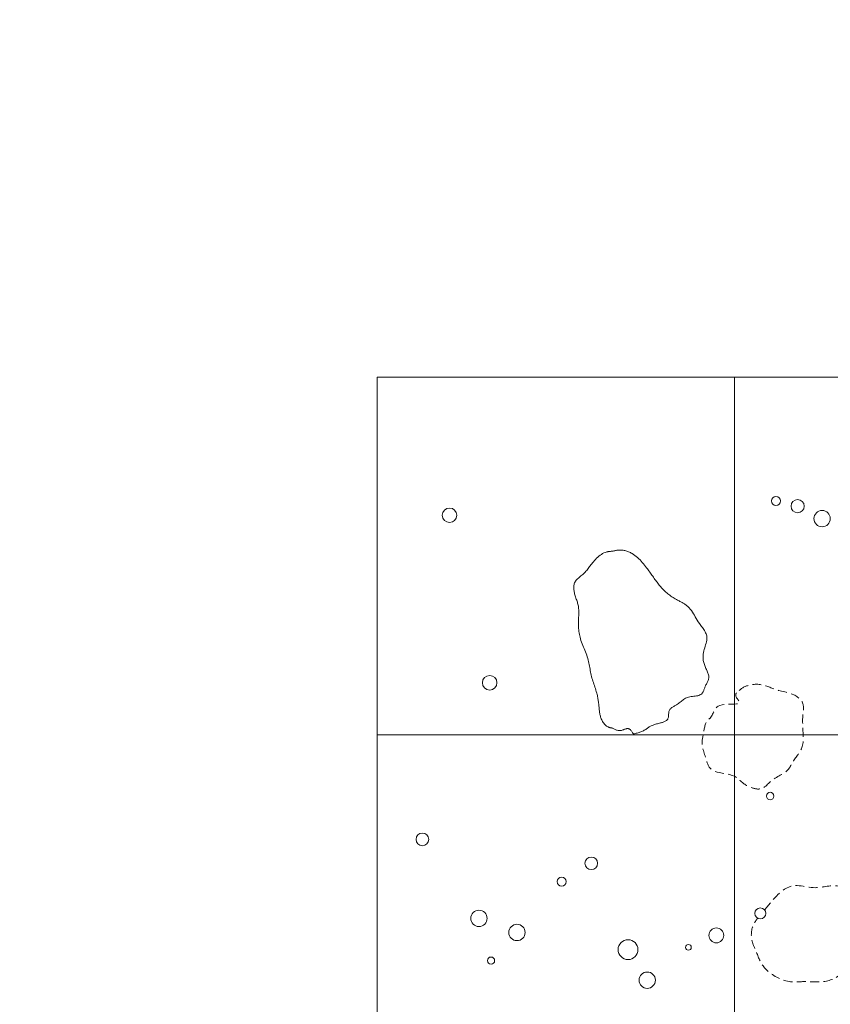
# Model space of a CAD drawing. Units: inches. Extents: x -26 to 110, y 176 to 330.
# Drawn here: x -20 to 3, y 302 to 330 of the extents above; entities that cross this region are included whole.
import ezdxf

# ---------------------------------------------------------------- set-up
doc = ezdxf.new("R2010")
doc.units = ezdxf.units.IN
doc.header["$MEASUREMENT"] = 0
doc.linetypes.add('HIDDEN', pattern=[0.375, 0.25, -0.125])
doc.layers.add('Excavation Outline', color=104, linetype='Continuous', lineweight=0, true_color=0x009926)
doc.layers.add('Squares', color=160, linetype='Continuous', lineweight=0, true_color=0x2b2bff)
doc.layers.add('Postholes', color=7, linetype='Continuous', lineweight=0)

msp = doc.modelspace()

# ---------------------------------------------------------------- linework, layer by layer
at = {"layer": 'Excavation Outline', "linetype": 'Continuous', "lineweight": 0, "ltscale": 0.125, "flags": 128}
msp.add_lwpolyline([(-20, 210), (-20, 270), (-20, 300), (-10, 300), (-10, 320), (30, 320), (30, 330), (30, 330), (80, 330), (80, 300), (100, 300), (100, 280), (110, 280), (110, 230)], dxfattribs=at)
at = {"layer": 'Postholes', "color": 7, "linetype": 'Continuous', "lineweight": 0, "ltscale": 0.125, "flags": 128}
msp.add_lwpolyline([(-3.4157, 315.1348), (-3.3953, 315.1393), (-3.375, 315.1437), (-3.3546, 315.148), (-3.3342, 315.152), (-3.3139, 315.1557), (-3.2935, 315.1591), (-3.2731, 315.1621), (-3.2528, 315.1645), (-3.2324, 315.1663), (-3.212, 315.1675), (-3.1917, 315.1679), (-3.1713, 315.1676), (-3.145, 315.1658), (-3.1187, 315.1626), (-3.0925, 315.1581), (-3.0665, 315.1523), (-3.0406, 315.1454), (-3.015, 315.1373), (-2.9896, 315.1281), (-2.9645, 315.1179), (-2.9397, 315.1068), (-2.9154, 315.0949), (-2.8915, 315.0821), (-2.868, 315.0687), (-2.8274, 315.0429), (-2.7883, 315.0153), (-2.7506, 314.9859), (-2.7144, 314.9549), (-2.6794, 314.9224), (-2.6455, 314.8887), (-2.6127, 314.8538), (-2.5809, 314.818), (-2.5499, 314.7813), (-2.5197, 314.7441), (-2.4901, 314.7063), (-2.461, 314.6682), (-2.4392, 314.6392), (-2.4177, 314.61), (-2.3963, 314.5808), (-2.3751, 314.5515), (-2.354, 314.5222), (-2.3329, 314.4929), (-2.3119, 314.4635), (-2.2909, 314.4342), (-2.2698, 314.4049), (-2.2487, 314.3755), (-2.2275, 314.3463), (-2.2061, 314.317), (-2.1865, 314.2905), (-2.1667, 314.2642), (-2.1467, 314.2379), (-2.1264, 314.2119), (-2.1059, 314.1861), (-2.085, 314.1606), (-2.0638, 314.1354), (-2.0422, 314.1106), (-2.0201, 314.0863), (-1.9976, 314.0624), (-1.9747, 314.0391), (-1.9511, 314.0164), (-1.9246, 313.992), (-1.8974, 313.9684), (-1.8697, 313.9456), (-1.8413, 313.9233), (-1.8123, 313.9018), (-1.7828, 313.8809), (-1.7528, 313.8605), (-1.7223, 313.8407), (-1.6913, 313.8215), (-1.6599, 313.8029), (-1.6282, 313.7847), (-1.596, 313.7669), (-1.574, 313.7552), (-1.5519, 313.7435), (-1.5298, 313.7319), (-1.5078, 313.7203), (-1.4859, 313.7086), (-1.4643, 313.6967), (-1.4429, 313.6846), (-1.4218, 313.6721), (-1.4012, 313.6592), (-1.3812, 313.6459), (-1.3617, 313.632), (-1.3428, 313.6175), (-1.3056, 313.5849), (-1.2712, 313.5495), (-1.2391, 313.5117), (-1.2089, 313.4718), (-1.1803, 313.4301), (-1.1527, 313.387), (-1.1258, 313.3427), (-1.099, 313.2976), (-1.0721, 313.2521), (-1.0446, 313.2063), (-1.016, 313.1607), (-0.9859, 313.1156), (-0.965, 313.0862), (-0.9437, 313.0571), (-0.9222, 313.0281), (-0.901, 312.9993), (-0.8803, 312.9705), (-0.8605, 312.9417), (-0.8419, 312.9128), (-0.825, 312.8838), (-0.81, 312.8545), (-0.7973, 312.8248), (-0.7872, 312.7948), (-0.7802, 312.7642), (-0.7758, 312.7248), (-0.7761, 312.6847), (-0.7803, 312.6438), (-0.7878, 312.6023), (-0.7977, 312.5603), (-0.8093, 312.5178), (-0.8221, 312.475), (-0.8352, 312.4319), (-0.8479, 312.3886), (-0.8596, 312.3453), (-0.8695, 312.3019), (-0.8769, 312.2586), (-0.8802, 312.2287), (-0.882, 312.1989), (-0.8824, 312.1692), (-0.8813, 312.1396), (-0.8787, 312.1101), (-0.8748, 312.0806), (-0.8696, 312.0513), (-0.863, 312.0221), (-0.8552, 311.9929), (-0.846, 311.9638), (-0.8357, 311.9349), (-0.8241, 311.906), (-0.8128, 311.8802), (-0.801, 311.8545), (-0.7888, 311.8289), (-0.7766, 311.8034), (-0.7649, 311.778), (-0.7538, 311.7527), (-0.7438, 311.7276), (-0.7351, 311.7026), (-0.7281, 311.6777), (-0.7231, 311.6529), (-0.7204, 311.6284), (-0.7204, 311.6039), (-0.7226, 311.5832), (-0.7268, 311.5626), (-0.7327, 311.542), (-0.74, 311.5213), (-0.7485, 311.5006), (-0.7579, 311.4799), (-0.768, 311.459), (-0.7786, 311.4379), (-0.7894, 311.4165), (-0.8002, 311.3949), (-0.8106, 311.373), (-0.8206, 311.3507), (-0.8283, 311.332), (-0.8357, 311.3132), (-0.8428, 311.2943), (-0.8498, 311.2756), (-0.8568, 311.2572), (-0.864, 311.2392), (-0.8716, 311.2218), (-0.8796, 311.2051), (-0.8882, 311.1892), (-0.8976, 311.1743), (-0.9078, 311.1606), (-0.9191, 311.1481), (-0.9428, 311.1286), (-0.9699, 311.1133), (-1.0001, 311.1014), (-1.0326, 311.0924), (-1.0672, 311.0856), (-1.1031, 311.0802), (-1.14, 311.0758), (-1.1773, 311.0716), (-1.2146, 311.0669), (-1.2513, 311.0612), (-1.2868, 311.0537), (-1.3208, 311.0439), (-1.3491, 311.0329), (-1.3761, 311.0198), (-1.4019, 311.0049), (-1.4268, 310.9886), (-1.4511, 310.9711), (-1.475, 310.9527), (-1.4987, 310.9336), (-1.5226, 310.9143), (-1.5468, 310.8949), (-1.5716, 310.8758), (-1.5973, 310.8573), (-1.6241, 310.8396), (-1.6432, 310.8281), (-1.6628, 310.8169), (-1.6824, 310.8059), (-1.702, 310.7949), (-1.7211, 310.7838), (-1.7397, 310.7723), (-1.7573, 310.7603), (-1.7739, 310.7476), (-1.789, 310.7341), (-1.8025, 310.7195), (-1.8142, 310.7037), (-1.8237, 310.6866), (-1.831, 310.6675), (-1.8363, 310.647), (-1.84, 310.6256), (-1.8424, 310.6033), (-1.8442, 310.5807), (-1.8456, 310.5578), (-1.8471, 310.5351), (-1.8492, 310.5129), (-1.8523, 310.4913), (-1.8569, 310.4708), (-1.8633, 310.4515), (-1.872, 310.4339), (-1.8819, 310.4199), (-1.8937, 310.4073), (-1.9073, 310.3959), (-1.9224, 310.3856), (-1.9388, 310.3764), (-1.9564, 310.3681), (-1.9748, 310.3606), (-1.9941, 310.3538), (-2.0138, 310.3476), (-2.0339, 310.3418), (-2.0541, 310.3364), (-2.0742, 310.3313), (-2.102, 310.3243), (-2.1293, 310.3175), (-2.156, 310.3106), (-2.1823, 310.3037), (-2.208, 310.2964), (-2.2332, 310.2888), (-2.258, 310.2807), (-2.2823, 310.272), (-2.3061, 310.2624), (-2.3294, 310.252), (-2.3524, 310.2405), (-2.3749, 310.2279), (-2.3876, 310.2201), (-2.4002, 310.2119), (-2.4127, 310.2035), (-2.4252, 310.1948), (-2.4376, 310.186), (-2.45, 310.1771), (-2.4625, 310.1682), (-2.475, 310.1593), (-2.4876, 310.1506), (-2.5003, 310.1421), (-2.5131, 310.1339), (-2.5261, 310.1259), (-2.5493, 310.1129), (-2.573, 310.1011), (-2.5972, 310.0903), (-2.6218, 310.0804), (-2.6468, 310.0714), (-2.6721, 310.063), (-2.6977, 310.0553), (-2.7236, 310.0481), (-2.7497, 310.0413), (-2.7759, 310.0348), (-2.8021, 310.0286), (-2.8285, 310.0224), (-2.8399, 310.04), (-2.8513, 310.0574), (-2.8628, 310.0743), (-2.8745, 310.0907), (-2.8864, 310.1062), (-2.8985, 310.1206), (-2.911, 310.1337), (-2.9238, 310.1453), (-2.937, 310.1553), (-2.9507, 310.1633), (-2.9649, 310.1692), (-2.9797, 310.1727), (-2.9947, 310.1738), (-3.0103, 310.1728), (-3.0264, 310.17), (-3.0428, 310.1657), (-3.0597, 310.1604), (-3.0768, 310.1543), (-3.0941, 310.1478), (-3.1116, 310.1412), (-3.1291, 310.1348), (-3.1468, 310.129), (-3.1644, 310.1242), (-3.1819, 310.1206), (-3.2021, 310.1184), (-3.2221, 310.1182), (-3.2419, 310.1198), (-3.2616, 310.123), (-3.2811, 310.1276), (-3.3006, 310.1335), (-3.3199, 310.1405), (-3.3392, 310.1484), (-3.3584, 310.1571), (-3.3775, 310.1662), (-3.3966, 310.1757), (-3.4157, 310.1855), (-3.426, 310.1875), (-3.4363, 310.1896), (-3.4466, 310.1917), (-3.4568, 310.194), (-3.4669, 310.1963), (-3.477, 310.1988), (-3.487, 310.2015), (-3.4969, 310.2044), (-3.5067, 310.2075), (-3.5164, 310.2109), (-3.5259, 310.2146), (-3.5353, 310.2187), (-3.5589, 310.2308), (-3.5814, 310.2452), (-3.6027, 310.2616), (-3.6228, 310.2799), (-3.6417, 310.2998), (-3.6594, 310.3212), (-3.6759, 310.3439), (-3.6911, 310.3677), (-3.7051, 310.3923), (-3.7178, 310.4176), (-3.7291, 310.4434), (-3.7392, 310.4694), (-3.7476, 310.4943), (-3.7549, 310.5192), (-3.7612, 310.5442), (-3.7666, 310.5693), (-3.7713, 310.5944), (-3.7753, 310.6196), (-3.7788, 310.6448), (-3.7819, 310.6701), (-3.7846, 310.6955), (-3.7872, 310.7208), (-3.7896, 310.7462), (-3.792, 310.7716), (-3.7949, 310.8012), (-3.798, 310.8308), (-3.8013, 310.8605), (-3.8049, 310.8901), (-3.8088, 310.9196), (-3.8129, 310.9492), (-3.8175, 310.9786), (-3.8224, 311.008), (-3.8277, 311.0373), (-3.8334, 311.0665), (-3.8397, 311.0956), (-3.8465, 311.1246), (-3.8574, 311.167), (-3.8694, 311.2093), (-3.8822, 311.2512), (-3.8956, 311.2931), (-3.9094, 311.3348), (-3.9234, 311.3765), (-3.9375, 311.4182), (-3.9514, 311.4599), (-3.9649, 311.5017), (-3.9778, 311.5437), (-3.99, 311.5859), (-4.0012, 311.6283), (-4.0111, 311.67), (-4.0201, 311.7119), (-4.0284, 311.754), (-4.0362, 311.7962), (-4.0437, 311.8385), (-4.0512, 311.8808), (-4.0588, 311.9231), (-4.0667, 311.9653), (-4.0752, 312.0073), (-4.0844, 312.0491), (-4.0945, 312.0906), (-4.1058, 312.1318), (-4.1204, 312.1787), (-4.1365, 312.2252), (-4.1537, 312.2714), (-4.1719, 312.3173), (-4.1906, 312.363), (-4.2096, 312.4086), (-4.2286, 312.4543), (-4.2472, 312.5), (-4.2652, 312.5459), (-4.2823, 312.5921), (-4.2981, 312.6385), (-4.3124, 312.6854), (-4.3232, 312.726), (-4.3327, 312.767), (-4.341, 312.8083), (-4.348, 312.8498), (-4.3539, 312.8917), (-4.3587, 312.9337), (-4.3624, 312.976), (-4.3651, 313.0185), (-4.3668, 313.0611), (-4.3677, 313.1039), (-4.3677, 313.1467), (-4.3669, 313.1897), (-4.3658, 313.2239), (-4.3643, 313.2582), (-4.3627, 313.2923), (-4.3612, 313.3265), (-4.3598, 313.3605), (-4.3589, 313.3944), (-4.3585, 313.4281), (-4.3587, 313.4617), (-4.3599, 313.495), (-4.3621, 313.5281), (-4.3656, 313.5609), (-4.3704, 313.5933), (-4.3761, 313.6225), (-4.3829, 313.6515), (-4.3907, 313.6804), (-4.3992, 313.7092), (-4.4084, 313.7379), (-4.4179, 313.7668), (-4.4277, 313.7958), (-4.4376, 313.825), (-4.4473, 313.8545), (-4.4568, 313.8844), (-4.4658, 313.9148), (-4.4742, 313.9456), (-4.4805, 313.9715), (-4.4861, 313.9976), (-4.4909, 314.024), (-4.4948, 314.0503), (-4.4976, 314.0766), (-4.4992, 314.1027), (-4.4994, 314.1285), (-4.4982, 314.1538), (-4.4954, 314.1786), (-4.4908, 314.2027), (-4.4844, 314.2261), (-4.4759, 314.2485), (-4.4633, 314.2735), (-4.4481, 314.2974), (-4.4307, 314.3201), (-4.4113, 314.3419), (-4.3902, 314.3629), (-4.3679, 314.3833), (-4.3447, 314.4033), (-4.3209, 314.423), (-4.2968, 314.4427), (-4.2727, 314.4624), (-4.2491, 314.4824), (-4.2263, 314.5027), (-4.2021, 314.5259), (-4.1792, 314.5497), (-4.1572, 314.5741), (-4.1361, 314.5989), (-4.1156, 314.6242), (-4.0956, 314.6499), (-4.0759, 314.6758), (-4.0564, 314.702), (-4.0369, 314.7283), (-4.0172, 314.7548), (-3.9971, 314.7812), (-3.9766, 314.8076), (-3.9493, 314.8411), (-3.921, 314.8742), (-3.8915, 314.9064), (-3.8609, 314.9376), (-3.8292, 314.9675), (-3.7964, 314.9956), (-3.7624, 315.0219), (-3.7274, 315.0458), (-3.6912, 315.0673), (-3.6538, 315.0859), (-3.6153, 315.1014), (-3.5757, 315.1135), (-3.5628, 315.1166), (-3.5498, 315.1194), (-3.5366, 315.1218), (-3.5234, 315.124), (-3.5101, 315.1259), (-3.4968, 315.1276), (-3.4834, 315.1291), (-3.4699, 315.1304), (-3.4564, 315.1316), (-3.4428, 315.1327), (-3.4293, 315.1338), (-3.4157, 315.1348)], close=True, dxfattribs=at)
at = {"layer": 'Postholes', "color": 7, "linetype": 'HIDDEN', "lineweight": 0, "flags": 128}
for points in [[(0.1569, 311.2607), (0.1742, 311.2758), (0.1923, 311.29), (0.2112, 311.3032), (0.2308, 311.3156), (0.2511, 311.3271), (0.2719, 311.3377), (0.2933, 311.3476), (0.3152, 311.3566), (0.3374, 311.3649), (0.3599, 311.3725), (0.3827, 311.3794), (0.4057, 311.3856), (0.4403, 311.3936), (0.4751, 311.4002), (0.51, 311.4053), (0.545, 311.409), (0.58, 311.4112), (0.615, 311.4119), (0.65, 311.4112), (0.6848, 311.409), (0.7194, 311.4053), (0.7538, 311.4002), (0.7878, 311.3936), (0.8215, 311.3856), (0.8495, 311.3777), (0.8771, 311.3689), (0.9046, 311.3594), (0.9319, 311.3493), (0.959, 311.3389), (0.9861, 311.3281), (1.0131, 311.3171), (1.0401, 311.3062), (1.0671, 311.2955), (1.0941, 311.2851), (1.1213, 311.2751), (1.1486, 311.2658), (1.1902, 311.253), (1.2322, 311.2416), (1.2745, 311.2312), (1.3169, 311.2214), (1.3595, 311.2119), (1.4021, 311.2021), (1.4447, 311.1918), (1.4872, 311.1806), (1.5296, 311.168), (1.5717, 311.1537), (1.6135, 311.1372), (1.6549, 311.1183), (1.6827, 311.1039), (1.7101, 311.0882), (1.7368, 311.0712), (1.7626, 311.053), (1.7873, 311.0337), (1.8106, 311.0131), (1.8324, 310.9915), (1.8524, 310.9688), (1.8704, 310.945), (1.8861, 310.9203), (1.8993, 310.8945), (1.9099, 310.8679), (1.9166, 310.8446), (1.9214, 310.8207), (1.9245, 310.7964), (1.9262, 310.7715), (1.9266, 310.7463), (1.9259, 310.7208), (1.9244, 310.6951), (1.9223, 310.6692), (1.9197, 310.6432), (1.917, 310.6172), (1.9142, 310.5911), (1.9116, 310.5652), (1.9082, 310.5224), (1.9059, 310.4799), (1.9045, 310.4377), (1.9039, 310.3959), (1.904, 310.3541), (1.9048, 310.3125), (1.9061, 310.2709), (1.9077, 310.2292), (1.9097, 310.1874), (1.9118, 310.1454), (1.9139, 310.1031), (1.916, 310.0605), (1.9178, 310.0216), (1.9192, 309.9825), (1.9201, 309.9432), (1.9202, 309.904), (1.9194, 309.8649), (1.9174, 309.8261), (1.914, 309.7877), (1.909, 309.7498), (1.9023, 309.7126), (1.8936, 309.6761), (1.8827, 309.6405), (1.8694, 309.6059), (1.857, 309.5791), (1.8432, 309.553), (1.8281, 309.5273), (1.8119, 309.502), (1.7949, 309.4771), (1.7772, 309.4523), (1.7591, 309.4276), (1.7408, 309.4029), (1.7224, 309.378), (1.7042, 309.3529), (1.6863, 309.3274), (1.669, 309.3015), (1.6524, 309.2752), (1.6365, 309.2485), (1.6209, 309.2215), (1.6056, 309.1945), (1.5903, 309.1676), (1.5749, 309.141), (1.5592, 309.1149), (1.5431, 309.0894), (1.5263, 309.0647), (1.5087, 309.041), (1.4901, 309.0184), (1.4703, 308.9971), (1.4424, 308.9714), (1.4125, 308.9478), (1.3809, 308.926), (1.3478, 308.9055), (1.3136, 308.8859), (1.2786, 308.8669), (1.243, 308.848), (1.2073, 308.8289), (1.1715, 308.809), (1.1362, 308.7882), (1.1015, 308.7658), (1.0677, 308.7415), (1.038, 308.7177), (1.0092, 308.6925), (0.981, 308.6665), (0.9531, 308.6403), (0.9254, 308.6144), (0.8977, 308.5892), (0.8696, 308.5655), (0.8411, 308.5437), (0.8119, 308.5243), (0.7817, 308.5079), (0.7505, 308.4951), (0.7178, 308.4864), (0.6998, 308.4836), (0.6815, 308.482), (0.6627, 308.4816), (0.6438, 308.4822), (0.6246, 308.4838), (0.6052, 308.4863), (0.5858, 308.4897), (0.5663, 308.4938), (0.5469, 308.4986), (0.5275, 308.5039), (0.5083, 308.5098), (0.4892, 308.5161), (0.462, 308.5258), (0.4352, 308.5364), (0.409, 308.5476), (0.3833, 308.5596), (0.3582, 308.5723), (0.3336, 308.5858), (0.3096, 308.6), (0.2861, 308.615), (0.2631, 308.6307), (0.2406, 308.6472), (0.2187, 308.6644), (0.1974, 308.6823), (0.1854, 308.6929), (0.1736, 308.7036), (0.1619, 308.7145), (0.1502, 308.7254), (0.1385, 308.7363), (0.1267, 308.7472), (0.1148, 308.7579), (0.1028, 308.7684), (0.0906, 308.7787), (0.0782, 308.7886), (0.0654, 308.7982), (0.0523, 308.8073), (-0.0062, 308.8401), (-0.07, 308.8656), (-0.1378, 308.8855), (-0.2081, 308.9014), (-0.2796, 308.9148), (-0.351, 308.9276), (-0.4209, 308.9412), (-0.4879, 308.9574), (-0.5507, 308.9778), (-0.6079, 309.0041), (-0.6582, 309.0378), (-0.7002, 309.0807), (-0.7123, 309.0976), (-0.7235, 309.1156), (-0.7338, 309.1346), (-0.7432, 309.1545), (-0.752, 309.1752), (-0.7602, 309.1966), (-0.7679, 309.2185), (-0.7752, 309.2409), (-0.7823, 309.2635), (-0.7892, 309.2864), (-0.7961, 309.3094), (-0.803, 309.3323), (-0.8152, 309.3713), (-0.8275, 309.4099), (-0.8399, 309.4482), (-0.8519, 309.4862), (-0.8634, 309.524), (-0.8742, 309.5616), (-0.8839, 309.599), (-0.8924, 309.6364), (-0.8993, 309.6736), (-0.9045, 309.7109), (-0.9076, 309.7481), (-0.9085, 309.7855), (-0.9078, 309.8102), (-0.9061, 309.8349), (-0.9035, 309.8598), (-0.9002, 309.8847), (-0.8962, 309.9097), (-0.8918, 309.9348), (-0.8869, 309.9601), (-0.8818, 309.9855), (-0.8766, 310.011), (-0.8713, 310.0368), (-0.8661, 310.0627), (-0.8611, 310.0888), (-0.8561, 310.1161), (-0.8513, 310.1435), (-0.8464, 310.1709), (-0.8412, 310.1981), (-0.8355, 310.2249), (-0.829, 310.2513), (-0.8216, 310.2771), (-0.813, 310.3021), (-0.803, 310.3263), (-0.7914, 310.3495), (-0.778, 310.3715), (-0.7626, 310.3923), (-0.755, 310.4011), (-0.747, 310.4097), (-0.7387, 310.4182), (-0.7302, 310.4264), (-0.7215, 310.4346), (-0.7127, 310.4428), (-0.7039, 310.451), (-0.6952, 310.4593), (-0.6866, 310.4677), (-0.6782, 310.4762), (-0.6701, 310.485), (-0.6624, 310.494), (-0.6444, 310.5185), (-0.6285, 310.5446), (-0.6143, 310.5719), (-0.6011, 310.6), (-0.5883, 310.6284), (-0.5753, 310.6567), (-0.5616, 310.6844), (-0.5467, 310.711), (-0.5298, 310.7362), (-0.5104, 310.7595), (-0.488, 310.7804), (-0.4619, 310.7985), (-0.4094, 310.822), (-0.3478, 310.8379), (-0.28, 310.8478), (-0.2089, 310.8533), (-0.1374, 310.8559), (-0.0683, 310.8573), (-0.0044, 310.859), (0.0513, 310.8627), (0.0961, 310.8698), (0.127, 310.8821), (0.1412, 310.901), (0.1358, 310.9281), (0.1296, 310.9388), (0.1215, 310.9504), (0.1119, 310.9628), (0.1013, 310.976), (0.0901, 310.9897), (0.0787, 311.004), (0.0676, 311.0187), (0.0572, 311.0336), (0.048, 311.0488), (0.0402, 311.0641), (0.0345, 311.0793), (0.0312, 311.0945), (0.0307, 311.1103), (0.0332, 311.1259), (0.0382, 311.1412), (0.0457, 311.1562), (0.0552, 311.1708), (0.0665, 311.1851), (0.0794, 311.1989), (0.0935, 311.2123), (0.1086, 311.2252), (0.1244, 311.2376)], [(0.1244, 311.2376), (0.1406, 311.2494), (0.1569, 311.2607)], [(0.8453, 305.106), (0.8689, 305.1359), (0.8926, 305.1659), (0.9164, 305.1958), (0.9404, 305.2256), (0.9646, 305.2554), (0.9891, 305.2852), (1.0139, 305.3149), (1.0392, 305.3445), (1.0648, 305.374), (1.091, 305.4034), (1.1177, 305.4327), (1.1451, 305.4618), (1.178, 305.4959), (1.2118, 305.5293), (1.2466, 305.562), (1.2822, 305.5936), (1.3187, 305.6237), (1.356, 305.6521), (1.3942, 305.6785), (1.4332, 305.7024), (1.4729, 305.7237), (1.5135, 305.742), (1.5548, 305.757), (1.5969, 305.7684), (1.6486, 305.7771), (1.7013, 305.781), (1.7547, 305.7807), (1.8089, 305.777), (1.8637, 305.7708), (1.919, 305.7629), (1.9746, 305.754), (2.0304, 305.745), (2.0863, 305.7366), (2.1423, 305.7296), (2.1981, 305.7247), (2.2536, 305.7229), (2.2962, 305.724), (2.3386, 305.7268), (2.3808, 305.7313), (2.4229, 305.7368), (2.4649, 305.7431), (2.5069, 305.7498), (2.5487, 305.7565), (2.5906, 305.7629), (2.6324, 305.7686), (2.6743, 305.7732), (2.7162, 305.7763), (2.7582, 305.7777), (2.7961, 305.7771), (2.8341, 305.775), (2.8721, 305.7716), (2.9102, 305.7674), (2.9482, 305.7624), (2.9863, 305.7569), (3.0243, 305.7514), (3.0622, 305.746), (3.1, 305.7409), (3.1377, 305.7365), (3.1753, 305.7331), (3.2127, 305.7308), (3.2455, 305.73), (3.2783, 305.7301), (3.311, 305.7309), (3.3438, 305.7322), (3.3767, 305.7338), (3.4098, 305.7355), (3.4431, 305.7369), (3.4767, 305.738), (3.5106, 305.7385), (3.545, 305.7382), (3.5799, 305.7368), (3.6153, 305.7341), (3.6558, 305.7294), (3.6965, 305.7228), (3.7371, 305.7142), (3.7771, 305.7035), (3.8161, 305.6907), (3.8536, 305.6757), (3.8891, 305.6584), (3.9222, 305.6387), (3.9525, 305.6167), (3.9794, 305.5922), (4.0026, 305.5651), (4.0215, 305.5355), (4.0331, 305.5105), (4.042, 305.484), (4.0485, 305.4564), (4.0526, 305.4276), (4.0546, 305.398), (4.0546, 305.3677), (4.0529, 305.3369), (4.0496, 305.3059), (4.0449, 305.2747), (4.0389, 305.2436), (4.032, 305.2128), (4.0241, 305.1824), (4.0131, 305.1445), (4.0009, 305.1075), (3.9877, 305.0715), (3.9734, 305.0364), (3.9582, 305.002), (3.9419, 304.9683), (3.9246, 304.9353), (3.9064, 304.9028), (3.8873, 304.8708), (3.8673, 304.8392), (3.8463, 304.808), (3.8246, 304.777), (3.8008, 304.7446), (3.7764, 304.7123), (3.7518, 304.68), (3.7274, 304.6476), (3.7033, 304.615), (3.6801, 304.582), (3.658, 304.5486), (3.6374, 304.5147), (3.6186, 304.48), (3.602, 304.4447), (3.5879, 304.4084), (3.5767, 304.3712), (3.5695, 304.3385), (3.5642, 304.3052), (3.5605, 304.2714), (3.558, 304.2371), (3.5561, 304.2027), (3.5546, 304.1682), (3.5529, 304.1337), (3.5508, 304.0994), (3.5478, 304.0655), (3.5434, 304.032), (3.5374, 303.9992), (3.5292, 303.9671), (3.5178, 303.9339), (3.5037, 303.9015), (3.4873, 303.8701), (3.4689, 303.8394), (3.4487, 303.8094), (3.4269, 303.78), (3.4039, 303.7512), (3.3799, 303.7227), (3.3552, 303.6947), (3.33, 303.6668), (3.3047, 303.6392), (3.2795, 303.6117), (3.255, 303.5845), (3.2307, 303.5575), (3.2066, 303.5306), (3.1825, 303.5039), (3.1584, 303.4775), (3.1341, 303.4515), (3.1095, 303.4258), (3.0846, 303.4007), (3.0592, 303.3761), (3.0331, 303.3522), (3.0064, 303.329), (2.9789, 303.3065), (2.9458, 303.2815), (2.9117, 303.2577), (2.8764, 303.2352), (2.8403, 303.214), (2.8032, 303.1942), (2.7654, 303.1759), (2.7268, 303.1592), (2.6877, 303.1441), (2.6481, 303.1306), (2.608, 303.1189), (2.5676, 303.1091), (2.527, 303.1011), (2.4814, 303.0945), (2.4357, 303.0901), (2.3897, 303.0874), (2.3437, 303.0864), (2.2975, 303.0866), (2.2512, 303.0877), (2.2049, 303.0894), (2.1584, 303.0914), (2.1119, 303.0935), (2.0654, 303.0952), (2.0189, 303.0964), (1.9723, 303.0966), (1.9383, 303.0961), (1.9043, 303.0951), (1.8703, 303.0937), (1.8363, 303.0922), (1.8024, 303.0907), (1.7686, 303.0893), (1.7348, 303.0883), (1.7011, 303.0877), (1.6674, 303.0878), (1.6338, 303.0887), (1.6004, 303.0906), (1.567, 303.0935), (1.5225, 303.0995), (1.4782, 303.1077), (1.4342, 303.118), (1.3906, 303.1304), (1.3474, 303.1447), (1.3046, 303.1608), (1.2624, 303.1787), (1.2207, 303.1982), (1.1796, 303.2194), (1.1392, 303.2419), (1.0996, 303.2659), (1.0607, 303.2911), (1.0306, 303.3118), (1.0012, 303.3333), (0.9724, 303.3555), (0.9444, 303.3784), (0.9172, 303.4022), (0.8909, 303.4267), (0.8656, 303.4521), (0.8413, 303.4783), (0.8182, 303.5053), (0.7963, 303.5332), (0.7757, 303.5619), (0.7565, 303.5916), (0.7404, 303.6189), (0.7254, 303.6469), (0.7112, 303.6755), (0.6979, 303.7045), (0.6851, 303.7339), (0.6729, 303.7637), (0.6609, 303.7936), (0.6492, 303.8237), (0.6376, 303.8538), (0.6259, 303.8839), (0.614, 303.9139), (0.6018, 303.9436), (0.5929, 303.9645), (0.5838, 303.9852), (0.5747, 304.0059), (0.5655, 304.0265), (0.5563, 304.0472), (0.5473, 304.0679), (0.5385, 304.0887), (0.5299, 304.1095), (0.5217, 304.1306), (0.5139, 304.1518), (0.5066, 304.1732), (0.4998, 304.1949), (0.4908, 304.2278), (0.4833, 304.2612), (0.4773, 304.295), (0.4727, 304.3291), (0.4698, 304.3634), (0.4684, 304.3977), (0.4687, 304.4321), (0.4706, 304.4662), (0.4743, 304.5001), (0.4798, 304.5335), (0.4871, 304.5665), (0.4963, 304.5988), (0.5044, 304.6225), (0.5135, 304.6458), (0.5234, 304.6688), (0.5342, 304.6915), (0.5457, 304.7139), (0.5578, 304.736), (0.5705, 304.7579), (0.5836, 304.7797), (0.5971, 304.8013), (0.6108, 304.8228), (0.6247, 304.8442), (0.6387, 304.8656)]]:
    msp.add_lwpolyline(points, dxfattribs=at)
at = {"layer": 'Postholes', "color": 7, "linetype": 'Continuous', "lineweight": 0, "ltscale": 0.125}
for centre, radius in [((1.1582, 316.5394), 0.1262), ((1.7639, 316.3927), 0.1835), ((-7.9747, 316.1382), 0.2021), ((2.4488, 316.045), 0.2284), ((-6.8512, 311.4538), 0.2037), ((0.9956, 308.2868), 0.1043), ((-8.7343, 307.0732), 0.1782), ((-4.01, 306.4047), 0.1767), ((-4.8381, 305.8932), 0.1286), ((0.7196, 305.0043), 0.1534), ((-7.1519, 304.8658), 0.2288), ((-6.0882, 304.4702), 0.2284), ((-0.5112, 304.3889), 0.2081), ((-2.9806, 303.9904), 0.2775), ((-1.2909, 304.0546), 0.0803), ((-6.8143, 303.6825), 0.1011), ((-2.4443, 303.1368), 0.2284)]:
    msp.add_circle(centre, radius, dxfattribs=at)
at = {"layer": 'Squares', "color": 160, "linetype": 'Continuous', "lineweight": 0, "ltscale": 0.125, "true_color": 0x2b2bff, "flags": 128}
for points in [[(-10, 320), (0, 320), (0, 310), (-10, 310), (-10, 320)], [(0, 320), (10, 320), (10, 310), (0, 310), (0, 320)], [(-10, 310), (0, 310), (0, 300), (-10, 300), (-10, 310)], [(0, 310), (10, 310), (10, 300), (0, 300), (0, 310)]]:
    msp.add_lwpolyline(points, close=True, dxfattribs=at)

doc.saveas('drawing.dxf')
